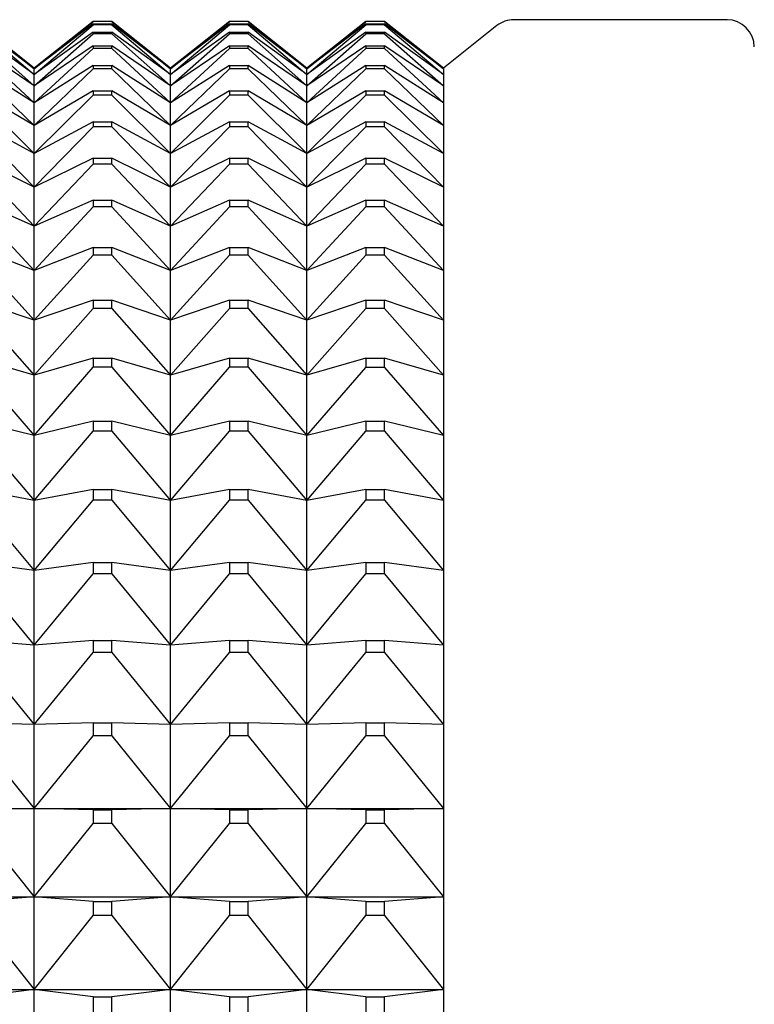
# Model space of a CAD drawing. Units: millimetres. Extents: x 904 to 29787, y -521 to 19301.
# Drawn here: x 13440 to 13445, y 3855 to 3862 of the extents above; entities that cross this region are included whole.
import ezdxf

# ---------------------------------------------------------------- set-up
doc = ezdxf.new("R2010")
doc.units = ezdxf.units.MM
doc.layers.add('RF-SANITAIRES', color=42, linetype='Continuous')

# ---------------------------------------------------------------- blocks, each defined once
blk = doc.blocks.new('colonne euphoria grohe plan')
at = {"linetype": 'Continuous'}
for p, q in [((34.982, 579.3373), (34.982, 577.7749)), ((35.0255, 577.6504), (35.3382, 577.2574)), ((35.3382, 577.2574), (34.9947, 576.8258)), ((34.9948, 576.8258), (35.3434, 577.2574)), ((35.3434, 577.2574), (35.0127, 576.8258)), ((35.0191, 576.8258), (35.3849, 577.2574)), ((35.3849, 577.2574), (35.0727, 576.8258)), ((35.0854, 576.8258), (35.4678, 577.2574)), ((35.4678, 577.2574), (35.1746, 576.8258)), ((35.1936, 576.8258), (35.592, 577.2574)), ((35.592, 577.2574), (35.3183, 576.8258)), ((35.3382, 577.2574), (35.3434, 577.2574)), ((35.3434, 577.2574), (35.3849, 577.2574)), ((35.3436, 576.8258), (35.7572, 577.2574)), ((35.3849, 577.2574), (35.4678, 577.2574)), ((35.4678, 577.2574), (35.592, 577.2574)), ((35.7572, 577.2574), (35.5036, 576.8258)), ((35.5351, 576.8258), (35.9633, 577.2574)), ((35.592, 577.2574), (35.7572, 577.2574)), ((35.9633, 577.2574), (35.7301, 576.8258)), ((35.7572, 577.2574), (35.9633, 577.2574)), ((35.7678, 576.8258), (36.2097, 577.2574)), ((35.9633, 577.2574), (36.2097, 577.2574)), ((36.2097, 577.2574), (35.9974, 576.8258)), ((36.0412, 576.8258), (36.4961, 577.2574)), ((36.2097, 577.2574), (36.4961, 577.2574)), ((36.4961, 577.2574), (36.305, 576.8258)), ((36.3548, 576.8258), (36.822, 577.2574)), ((36.4961, 577.2574), (36.822, 577.2574)), ((36.822, 577.2574), (36.6524, 576.8258)), ((36.7083, 576.8258), (37.1868, 577.2574)), ((36.822, 577.2574), (37.1868, 577.2574)), ((37.1868, 577.2574), (37.0391, 576.8258)), ((37.1008, 576.8258), (37.5899, 577.2574)), ((37.1868, 577.2574), (37.5899, 577.2574)), ((37.5899, 577.2574), (37.4643, 576.8258)), ((37.5317, 576.8258), (38.0305, 577.2574)), ((37.5899, 577.2574), (38.0305, 577.2574)), ((38.0305, 577.2574), (37.9272, 576.8258)), ((38.0002, 576.8258), (38.5079, 577.2574)), ((38.0305, 577.2574), (38.5079, 577.2574)), ((38.5079, 577.2574), (38.4271, 576.8258)), ((38.5057, 576.8258), (39.0212, 577.2574)), ((38.5079, 577.2574), (39.0212, 577.2574)), ((39.0212, 577.2574), (38.9631, 576.8258)), ((39.0212, 577.2574), (39.5696, 577.2574)), ((39.047, 576.8258), (39.5696, 577.2574)), ((39.5696, 577.2574), (39.5343, 576.8258)), ((39.5696, 577.2574), (40.152, 577.2574)), ((39.6234, 576.8258), (40.152, 577.2574)), ((40.152, 577.2574), (40.1396, 576.8258)), ((40.152, 577.2574), (40.7675, 577.2574)), ((40.2337, 576.8258), (40.7675, 577.2574)), ((40.7675, 576.2574), (40.7675, 577.2574)), ((40.7675, 577.2574), (40.7779, 576.8258)), ((40.7675, 577.2574), (41.4151, 577.2574)), ((40.877, 576.8258), (41.4151, 577.2574)), ((41.4151, 576.2574), (41.4151, 577.2574)), ((41.4151, 577.2574), (41.4483, 576.8258)), ((41.4151, 577.2574), (42.0934, 577.2574)), ((41.552, 576.8258), (42.0934, 577.2574)), ((42.0934, 576.2574), (42.0934, 577.2574)), ((42.0934, 577.2574), (42.1494, 576.8258)), ((42.0934, 577.2574), (42.8014, 577.2574)), ((34.9948, 576.8258), (34.9947, 576.8258)), ((34.9947, 576.8258), (34.9947, 576.6891)), ((34.9948, 576.8258), (34.9948, 576.6891)), ((35.0127, 576.6891), (35.0127, 576.8258)), ((35.0191, 576.8258), (35.0127, 576.8258)), ((35.0191, 576.8258), (35.0191, 576.6891)), ((35.0727, 576.6891), (35.0727, 576.8258)), ((35.0854, 576.8258), (35.0727, 576.8258)), ((35.0854, 576.8258), (35.0853, 576.6891)), ((35.1746, 576.6891), (35.1746, 576.8258)), ((35.1936, 576.8258), (35.1746, 576.8258)), ((35.1936, 576.8258), (35.1936, 576.6891)), ((35.3183, 576.6891), (35.3183, 576.8258)), ((35.3436, 576.8258), (35.3183, 576.8258)), ((35.3436, 576.8258), (35.3436, 576.6891)), ((35.5036, 576.6891), (35.5036, 576.8258)), ((35.5351, 576.8258), (35.5036, 576.8258)), ((35.5351, 576.8258), (35.5351, 576.6891)), ((35.73, 576.6891), (35.7301, 576.8258)), ((35.7678, 576.8258), (35.7301, 576.8258)), ((35.7678, 576.8258), (35.7677, 576.6891)), ((35.9973, 576.6891), (35.9974, 576.8258)), ((36.0412, 576.8258), (35.9974, 576.8258)), ((36.0412, 576.8258), (36.0411, 576.6891)), ((36.305, 576.6891), (36.305, 576.8258)), ((36.3548, 576.8258), (36.305, 576.8258)), ((36.3548, 576.8258), (36.3548, 576.6891)), ((36.6524, 576.6891), (36.6524, 576.8258)), ((36.7083, 576.8258), (36.6524, 576.8258)), ((36.7083, 576.8258), (36.7082, 576.6891)), ((37.0391, 576.6891), (37.0391, 576.8258)), ((37.1008, 576.8258), (37.0391, 576.8258)), ((37.1008, 576.8258), (37.1007, 576.6891)), ((37.4643, 576.6891), (37.4643, 576.8258)), ((37.5317, 576.8258), (37.4643, 576.8258)), ((37.5317, 576.8258), (37.5317, 576.6891)), ((37.9272, 576.6891), (37.9272, 576.8258)), ((38.0002, 576.8258), (37.9272, 576.8258)), ((38.0002, 576.8258), (38.0002, 576.6891)), ((38.4271, 576.6891), (38.4271, 576.8258)), ((38.5057, 576.8258), (38.4271, 576.8258)), ((38.5057, 576.8258), (38.5056, 576.6891)), ((38.9631, 576.6891), (38.9631, 576.8258)), ((39.047, 576.8258), (38.9631, 576.8258)), ((39.047, 576.8258), (39.047, 576.6891)), ((39.5343, 576.6891), (39.5343, 576.8258)), ((39.6234, 576.8258), (39.5343, 576.8258)), ((39.6234, 576.8258), (39.6234, 576.6891)), ((40.1396, 576.6891), (40.1396, 576.8258)), ((40.2337, 576.8258), (40.1396, 576.8258)), ((40.2337, 576.8258), (40.2337, 576.6891)), ((40.7779, 576.6891), (40.7779, 576.8258)), ((40.877, 576.8258), (40.7779, 576.8258)), ((40.877, 576.8258), (40.877, 576.6891)), ((41.4483, 576.6891), (41.4483, 576.8258)), ((41.552, 576.8258), (41.4483, 576.8258)), ((41.552, 576.8258), (41.552, 576.6891)), ((42.1494, 576.6891), (42.1494, 576.8258)), ((42.2577, 576.8258), (42.1494, 576.8258)), ((34.9947, 576.6891), (34.9948, 576.6891)), ((34.9947, 576.6891), (35.3382, 576.2574)), ((35.3434, 576.2574), (34.9948, 576.6891)), ((35.0127, 576.6891), (35.3434, 576.2574)), ((35.0127, 576.6891), (35.0191, 576.6891)), ((35.3849, 576.2574), (35.0191, 576.6891)), ((35.0727, 576.6891), (35.3849, 576.2574)), ((35.0727, 576.6891), (35.0853, 576.6891)), ((35.4678, 576.2574), (35.0853, 576.6891)), ((35.1746, 576.6891), (35.4678, 576.2574)), ((35.1746, 576.6891), (35.1936, 576.6891)), ((35.592, 576.2574), (35.1936, 576.6891)), ((35.3183, 576.6891), (35.592, 576.2574)), ((35.3183, 576.6891), (35.3436, 576.6891)), ((35.7572, 576.2574), (35.3436, 576.6891)), ((35.5036, 576.6891), (35.7572, 576.2574)), ((35.5036, 576.6891), (35.5351, 576.6891)), ((35.9633, 576.2574), (35.5351, 576.6891)), ((35.73, 576.6891), (35.9633, 576.2574)), ((35.73, 576.6891), (35.7677, 576.6891)), ((36.2097, 576.2574), (35.7677, 576.6891)), ((35.9973, 576.6891), (36.2097, 576.2574)), ((35.9973, 576.6891), (36.0411, 576.6891)), ((36.4961, 576.2574), (36.0411, 576.6891)), ((36.305, 576.6891), (36.4961, 576.2574)), ((36.305, 576.6891), (36.3548, 576.6891)), ((36.822, 576.2574), (36.3548, 576.6891)), ((36.6524, 576.6891), (36.822, 576.2574)), ((36.6524, 576.6891), (36.7082, 576.6891)), ((37.1868, 576.2574), (36.7082, 576.6891)), ((37.0391, 576.6891), (37.1868, 576.2574)), ((37.0391, 576.6891), (37.1007, 576.6891)), ((37.5899, 576.2574), (37.1007, 576.6891)), ((37.4643, 576.6891), (37.5899, 576.2574)), ((37.4643, 576.6891), (37.5317, 576.6891)), ((38.0305, 576.2574), (37.5317, 576.6891)), ((37.9272, 576.6891), (38.0305, 576.2574)), ((37.9272, 576.6891), (38.0002, 576.6891)), ((38.5079, 576.2574), (38.0002, 576.6891)), ((38.4271, 576.6891), (38.5079, 576.2574)), ((38.4271, 576.6891), (38.5056, 576.6891)), ((39.0212, 576.2574), (38.5056, 576.6891)), ((38.9631, 576.6891), (39.0212, 576.2574)), ((38.9631, 576.6891), (39.047, 576.6891)), ((39.5696, 576.2574), (39.047, 576.6891)), ((39.5343, 576.6891), (39.5696, 576.2574)), ((39.5343, 576.6891), (39.6234, 576.6891)), ((40.152, 576.2574), (39.6234, 576.6891)), ((40.1396, 576.6891), (40.152, 576.2574)), ((40.1396, 576.6891), (40.2337, 576.6891)), ((40.7675, 576.2574), (40.2337, 576.6891)), ((40.7779, 576.6891), (40.7675, 576.2574)), ((40.7779, 576.6891), (40.877, 576.6891)), ((41.4151, 576.2574), (40.877, 576.6891)), ((41.4483, 576.6891), (41.4151, 576.2574)), ((41.4483, 576.6891), (41.552, 576.6891)), ((42.0934, 576.2574), (41.552, 576.6891)), ((42.1494, 576.6891), (42.0934, 576.2574)), ((42.1494, 576.6891), (42.2577, 576.6891)), ((35.3382, 576.2574), (34.9946, 575.8256)), ((34.9947, 575.8256), (35.3434, 576.2574)), ((35.3434, 576.2574), (35.0126, 575.8256)), ((35.019, 575.8256), (35.3849, 576.2574)), ((35.3849, 576.2574), (35.0726, 575.8256)), ((35.0853, 575.8256), (35.4678, 576.2574)), ((35.4678, 576.2574), (35.1745, 575.8256)), ((35.1935, 575.8256), (35.592, 576.2574)), ((35.592, 576.2574), (35.3182, 575.8256)), ((35.3434, 576.2574), (35.3382, 576.2574)), ((35.3849, 576.2574), (35.3434, 576.2574)), ((35.3435, 575.8256), (35.7572, 576.2574)), ((35.4678, 576.2574), (35.3849, 576.2574)), ((35.592, 576.2574), (35.4678, 576.2574)), ((35.7572, 576.2574), (35.5035, 575.8256)), ((35.535, 575.8256), (35.9633, 576.2574)), ((35.7572, 576.2574), (35.592, 576.2574)), ((35.9633, 576.2574), (35.73, 575.8256)), ((35.9633, 576.2574), (35.7572, 576.2574)), ((35.7676, 575.8256), (36.2097, 576.2574)), ((36.2097, 576.2574), (35.9633, 576.2574)), ((36.2097, 576.2574), (35.9973, 575.8256)), ((36.041, 575.8256), (36.4961, 576.2574)), ((36.4961, 576.2574), (36.2097, 576.2574)), ((36.4961, 576.2574), (36.3049, 575.8256)), ((36.3547, 575.8256), (36.822, 576.2574)), ((36.822, 576.2574), (36.4961, 576.2574)), ((36.822, 576.2574), (36.6524, 575.8256)), ((36.7081, 575.8256), (37.1868, 576.2574)), ((37.1868, 576.2574), (36.822, 576.2574)), ((37.1868, 576.2574), (37.0391, 575.8256)), ((37.1006, 575.8256), (37.5899, 576.2574)), ((37.5899, 576.2574), (37.1868, 576.2574)), ((37.5899, 576.2574), (37.4642, 575.8256)), ((37.5315, 575.8256), (38.0305, 576.2574)), ((38.0305, 576.2574), (37.5899, 576.2574)), ((38.0305, 576.2574), (37.9272, 575.8256)), ((38.0001, 575.8256), (38.5079, 576.2574)), ((38.5079, 576.2574), (38.0305, 576.2574)), ((38.5079, 576.2574), (38.4271, 575.8256)), ((38.5055, 575.8256), (39.0212, 576.2574)), ((39.0212, 576.2574), (38.5079, 576.2574)), ((39.0212, 576.2574), (38.9631, 575.8256)), ((39.5696, 576.2574), (39.0212, 576.2574)), ((39.0469, 575.8256), (39.5696, 576.2574)), ((39.5696, 576.2574), (39.5343, 575.8256)), ((40.152, 576.2574), (39.5696, 576.2574)), ((39.6232, 575.8256), (40.152, 576.2574)), ((40.152, 576.2574), (40.1396, 575.8256)), ((40.7675, 576.2574), (40.152, 576.2574)), ((40.2336, 575.8256), (40.7675, 576.2574)), ((40.7675, 575.2574), (40.7675, 576.2574)), ((40.7675, 576.2574), (40.7779, 575.8256)), ((41.4151, 576.2574), (40.7675, 576.2574)), ((40.8768, 575.8256), (41.4151, 576.2574)), ((41.4151, 575.2574), (41.4151, 576.2574)), ((41.4151, 576.2574), (41.4483, 575.8256)), ((42.0934, 576.2574), (41.4151, 576.2574)), ((41.5519, 575.8256), (42.0934, 576.2574)), ((42.0934, 575.2574), (42.0934, 576.2574)), ((42.0934, 576.2574), (42.1494, 575.8256)), ((42.8014, 576.2574), (42.0934, 576.2574)), ((34.9947, 575.8256), (34.9946, 575.8256)), ((34.9946, 575.8256), (34.9946, 575.6892)), ((34.9947, 575.8256), (34.9947, 575.6892)), ((35.0126, 575.6892), (35.0126, 575.8256)), ((35.019, 575.8256), (35.0126, 575.8256)), ((35.019, 575.8256), (35.019, 575.6892)), ((35.0726, 575.6892), (35.0726, 575.8256)), ((35.0853, 575.8256), (35.0726, 575.8256)), ((35.0853, 575.8256), (35.0852, 575.6892)), ((35.1745, 575.6892), (35.1745, 575.8256)), ((35.1935, 575.8256), (35.1745, 575.8256)), ((35.1935, 575.8256), (35.1935, 575.6892)), ((35.3182, 575.6892), (35.3182, 575.8256)), ((35.3435, 575.8256), (35.3182, 575.8256)), ((35.3435, 575.8256), (35.3435, 575.6892)), ((35.5035, 575.6892), (35.5035, 575.8256)), ((35.535, 575.8256), (35.5035, 575.8256)), ((35.535, 575.8256), (35.535, 575.6892)), ((35.73, 575.6892), (35.73, 575.8256)), ((35.7676, 575.8256), (35.73, 575.8256)), ((35.7676, 575.8256), (35.7676, 575.6892)), ((35.9973, 575.6892), (35.9973, 575.8256)), ((36.041, 575.8256), (35.9973, 575.8256)), ((36.041, 575.8256), (36.041, 575.6892)), ((36.3049, 575.6892), (36.3049, 575.8256)), ((36.3547, 575.8256), (36.3049, 575.8256)), ((36.3547, 575.8256), (36.3547, 575.6892)), ((36.6524, 575.6892), (36.6524, 575.8256)), ((36.7081, 575.8256), (36.6524, 575.8256)), ((36.7081, 575.8256), (36.7081, 575.6892)), ((37.0391, 575.6892), (37.0391, 575.8256)), ((37.1006, 575.8256), (37.0391, 575.8256)), ((37.1006, 575.8256), (37.1006, 575.6892)), ((37.4642, 575.6892), (37.4642, 575.8256)), ((37.5315, 575.8256), (37.4642, 575.8256)), ((37.5315, 575.8256), (37.5315, 575.6892)), ((37.9272, 575.6892), (37.9272, 575.8256)), ((38.0001, 575.8256), (37.9272, 575.8256)), ((38.0001, 575.8256), (38.0001, 575.6892)), ((38.4271, 575.6892), (38.4271, 575.8256)), ((38.5055, 575.8256), (38.4271, 575.8256)), ((38.5055, 575.8256), (38.5055, 575.6892)), ((38.9631, 575.6892), (38.9631, 575.8256)), ((39.0469, 575.8256), (38.9631, 575.8256)), ((39.0469, 575.8256), (39.0469, 575.6892)), ((39.5343, 575.6892), (39.5343, 575.8256)), ((39.6232, 575.8256), (39.5343, 575.8256)), ((39.6232, 575.8256), (39.6232, 575.6892)), ((40.1396, 575.6892), (40.1396, 575.8256)), ((40.2336, 575.8256), (40.1396, 575.8256)), ((40.2336, 575.8256), (40.2336, 575.6892)), ((40.7779, 575.6892), (40.7779, 575.8256)), ((40.8768, 575.8256), (40.7779, 575.8256)), ((40.8768, 575.8256), (40.8768, 575.6892)), ((41.4483, 575.6892), (41.4483, 575.8256)), ((41.5519, 575.8256), (41.4483, 575.8256)), ((41.5519, 575.8256), (41.5519, 575.6892)), ((42.1494, 575.6892), (42.1494, 575.8256)), ((42.2576, 575.8256), (42.1494, 575.8256)), ((34.9946, 575.6892), (34.9947, 575.6892)), ((34.9946, 575.6892), (35.3382, 575.2574)), ((35.3434, 575.2574), (34.9947, 575.6892)), ((35.0126, 575.6892), (35.3434, 575.2574)), ((35.0126, 575.6892), (35.019, 575.6892)), ((35.3849, 575.2574), (35.019, 575.6892)), ((35.0726, 575.6892), (35.3849, 575.2574)), ((35.0726, 575.6892), (35.0852, 575.6892)), ((35.4678, 575.2574), (35.0852, 575.6892)), ((35.1745, 575.6892), (35.4678, 575.2574)), ((35.1745, 575.6892), (35.1935, 575.6892)), ((35.592, 575.2574), (35.1935, 575.6892)), ((35.3182, 575.6892), (35.592, 575.2574)), ((35.3182, 575.6892), (35.3435, 575.6892)), ((35.7572, 575.2574), (35.3435, 575.6892)), ((35.5035, 575.6892), (35.7572, 575.2574)), ((35.5035, 575.6892), (35.535, 575.6892)), ((35.9633, 575.2574), (35.535, 575.6892)), ((35.73, 575.6892), (35.9633, 575.2574)), ((35.73, 575.6892), (35.7676, 575.6892)), ((36.2097, 575.2574), (35.7676, 575.6892)), ((35.9973, 575.6892), (36.2097, 575.2574)), ((35.9973, 575.6892), (36.041, 575.6892)), ((36.4961, 575.2574), (36.041, 575.6892)), ((36.3049, 575.6892), (36.4961, 575.2574)), ((36.3049, 575.6892), (36.3547, 575.6892)), ((36.822, 575.2574), (36.3547, 575.6892)), ((36.6524, 575.6892), (36.822, 575.2574)), ((36.6524, 575.6892), (36.7081, 575.6892)), ((37.1868, 575.2574), (36.7081, 575.6892)), ((37.0391, 575.6892), (37.1868, 575.2574)), ((37.0391, 575.6892), (37.1006, 575.6892)), ((37.5899, 575.2574), (37.1006, 575.6892)), ((37.4642, 575.6892), (37.5899, 575.2574)), ((37.4642, 575.6892), (37.5315, 575.6892)), ((38.0305, 575.2574), (37.5315, 575.6892)), ((37.9272, 575.6892), (38.0305, 575.2574)), ((37.9272, 575.6892), (38.0001, 575.6892)), ((38.5079, 575.2574), (38.0001, 575.6892)), ((38.4271, 575.6892), (38.5079, 575.2574)), ((38.4271, 575.6892), (38.5055, 575.6892)), ((39.0212, 575.2574), (38.5055, 575.6892)), ((38.9631, 575.6892), (39.0212, 575.2574)), ((38.9631, 575.6892), (39.0469, 575.6892)), ((39.5696, 575.2574), (39.0469, 575.6892)), ((39.5343, 575.6892), (39.5696, 575.2574)), ((39.5343, 575.6892), (39.6232, 575.6892)), ((40.152, 575.2574), (39.6232, 575.6892)), ((40.1396, 575.6892), (40.152, 575.2574)), ((40.1396, 575.6892), (40.2336, 575.6892)), ((40.7675, 575.2574), (40.2336, 575.6892)), ((40.7779, 575.6892), (40.7675, 575.2574)), ((40.7779, 575.6892), (40.8768, 575.6892)), ((41.4151, 575.2574), (40.8768, 575.6892)), ((41.4483, 575.6892), (41.4151, 575.2574)), ((41.4483, 575.6892), (41.5519, 575.6892)), ((42.0934, 575.2574), (41.5519, 575.6892)), ((42.1494, 575.6892), (42.0934, 575.2574)), ((42.1494, 575.6892), (42.2575, 575.6892)), ((35.3382, 575.2574), (34.9945, 574.8255)), ((34.9947, 574.8255), (35.3434, 575.2574)), ((35.3434, 575.2574), (35.0125, 574.8255)), ((35.0189, 574.8255), (35.3849, 575.2574)), ((35.3849, 575.2574), (35.0725, 574.8255)), ((35.0852, 574.8255), (35.4678, 575.2574)), ((35.4678, 575.2574), (35.1744, 574.8255)), ((35.1934, 574.8255), (35.592, 575.2574)), ((35.592, 575.2574), (35.3182, 574.8255)), ((35.3434, 575.2574), (35.3382, 575.2574)), ((35.3434, 574.8255), (35.7572, 575.2574)), ((35.3849, 575.2574), (35.3434, 575.2574)), ((35.4678, 575.2574), (35.3849, 575.2574)), ((35.592, 575.2574), (35.4678, 575.2574)), ((35.7572, 575.2574), (35.5034, 574.8255)), ((35.5349, 574.8255), (35.9633, 575.2574)), ((35.7572, 575.2574), (35.592, 575.2574)), ((35.9633, 575.2574), (35.7299, 574.8255)), ((35.9633, 575.2574), (35.7572, 575.2574)), ((35.7675, 574.8255), (36.2097, 575.2574)), ((36.2097, 575.2574), (35.9633, 575.2574)), ((36.2097, 575.2574), (35.9972, 574.8255)), ((36.0409, 574.8255), (36.4961, 575.2574)), ((36.4961, 575.2574), (36.2097, 575.2574)), ((36.4961, 575.2574), (36.3049, 574.8255)), ((36.3546, 574.8255), (36.822, 575.2574)), ((36.822, 575.2574), (36.4961, 575.2574)), ((36.822, 575.2574), (36.6524, 574.8255)), ((36.708, 574.8255), (37.1868, 575.2574)), ((37.1868, 575.2574), (36.822, 575.2574)), ((37.1868, 575.2574), (37.039, 574.8255)), ((37.1005, 574.8255), (37.5899, 575.2574)), ((37.5899, 575.2574), (37.1868, 575.2574)), ((37.5899, 575.2574), (37.4642, 574.8255)), ((37.5314, 574.8255), (38.0305, 575.2574)), ((38.0305, 575.2574), (37.5899, 575.2574)), ((38.0305, 575.2574), (37.9272, 574.8255)), ((38, 574.8255), (38.5079, 575.2574)), ((38.5079, 575.2574), (38.0305, 575.2574)), ((38.5079, 575.2574), (38.4271, 574.8255)), ((38.5054, 574.8255), (39.0212, 575.2574)), ((39.0212, 575.2574), (38.5079, 575.2574)), ((39.0212, 575.2574), (38.9631, 574.8255)), ((39.5696, 575.2574), (39.0212, 575.2574)), ((39.0467, 574.8255), (39.5696, 575.2574)), ((39.5696, 575.2574), (39.5343, 574.8255)), ((40.152, 575.2574), (39.5696, 575.2574)), ((39.6231, 574.8255), (40.152, 575.2574)), ((40.152, 575.2574), (40.1396, 574.8255)), ((40.7675, 575.2574), (40.152, 575.2574)), ((40.2334, 574.8255), (40.7675, 575.2574)), ((40.7675, 574.2574), (40.7675, 575.2574)), ((40.7675, 575.2574), (40.7779, 574.8255)), ((41.4151, 575.2574), (40.7675, 575.2574)), ((40.8767, 574.8255), (41.4151, 575.2574)), ((41.4151, 574.2574), (41.4151, 575.2574)), ((41.4151, 575.2574), (41.4483, 574.8255)), ((42.0934, 575.2574), (41.4151, 575.2574)), ((41.5518, 574.8255), (42.0934, 575.2574)), ((42.0934, 574.2574), (42.0934, 575.2574)), ((42.0934, 575.2574), (42.1494, 574.8255)), ((42.8014, 575.2574), (42.0934, 575.2574)), ((34.9947, 574.8255), (34.9945, 574.8255)), ((34.9945, 574.8255), (34.9945, 574.6893)), ((34.9947, 574.8255), (34.9946, 574.6893)), ((35.0125, 574.6893), (35.0125, 574.8255)), ((35.0189, 574.8255), (35.0125, 574.8255)), ((35.0189, 574.8255), (35.0189, 574.6893)), ((35.0725, 574.6893), (35.0725, 574.8255)), ((35.0852, 574.8255), (35.0725, 574.8255)), ((35.0852, 574.8255), (35.0851, 574.6893)), ((35.1744, 574.6893), (35.1744, 574.8255)), ((35.1934, 574.8255), (35.1744, 574.8255)), ((35.1934, 574.8255), (35.1934, 574.6893)), ((35.3182, 574.6893), (35.3182, 574.8255)), ((35.3434, 574.8255), (35.3182, 574.8255)), ((35.3434, 574.8255), (35.3434, 574.6893)), ((35.5034, 574.6893), (35.5034, 574.8255)), ((35.5349, 574.8255), (35.5034, 574.8255)), ((35.5349, 574.8255), (35.5349, 574.6893)), ((35.7299, 574.6893), (35.7299, 574.8255)), ((35.7675, 574.8255), (35.7299, 574.8255)), ((35.7675, 574.8255), (35.7675, 574.6893)), ((35.9972, 574.6893), (35.9972, 574.8255)), ((36.0409, 574.8255), (35.9972, 574.8255)), ((36.0409, 574.8255), (36.0409, 574.6893)), ((36.3049, 574.6893), (36.3049, 574.8255)), ((36.3546, 574.8255), (36.3049, 574.8255)), ((36.3546, 574.8255), (36.3546, 574.6893)), ((36.6523, 574.6893), (36.6524, 574.8255)), ((36.708, 574.8255), (36.6524, 574.8255)), ((36.708, 574.8255), (36.708, 574.6893)), ((37.039, 574.6893), (37.039, 574.8255)), ((37.1005, 574.8255), (37.039, 574.8255)), ((37.1005, 574.8255), (37.1005, 574.6893)), ((37.4642, 574.6893), (37.4642, 574.8255)), ((37.5314, 574.8255), (37.4642, 574.8255)), ((37.5314, 574.8255), (37.5314, 574.6893)), ((37.9272, 574.6893), (37.9272, 574.8255)), ((38, 574.8255), (37.9272, 574.8255)), ((38, 574.8255), (38, 574.6893)), ((38.4271, 574.6893), (38.4271, 574.8255)), ((38.5054, 574.8255), (38.4271, 574.8255)), ((38.5054, 574.8255), (38.5054, 574.6893)), ((38.9631, 574.6893), (38.9631, 574.8255)), ((39.0467, 574.8255), (38.9631, 574.8255)), ((39.0467, 574.8255), (39.0467, 574.6893)), ((39.5343, 574.6893), (39.5343, 574.8255)), ((39.6231, 574.8255), (39.5343, 574.8255)), ((39.6231, 574.8255), (39.6231, 574.6893)), ((40.1396, 574.6893), (40.1396, 574.8255)), ((40.2334, 574.8255), (40.1396, 574.8255)), ((40.2334, 574.8255), (40.2334, 574.6893)), ((40.7779, 574.6893), (40.7779, 574.8255)), ((40.8767, 574.8255), (40.7779, 574.8255)), ((40.8767, 574.8255), (40.8767, 574.6893)), ((41.4483, 574.6893), (41.4483, 574.8255)), ((41.5518, 574.8255), (41.4483, 574.8255)), ((41.5518, 574.8255), (41.5517, 574.6893)), ((42.1494, 574.6893), (42.1494, 574.8255)), ((42.2574, 574.8255), (42.1494, 574.8255)), ((34.9945, 574.6893), (34.9946, 574.6893)), ((34.9945, 574.6893), (35.3382, 574.2574)), ((35.3434, 574.2574), (34.9946, 574.6893)), ((35.0125, 574.6893), (35.3434, 574.2574)), ((35.0125, 574.6893), (35.0189, 574.6893)), ((35.3849, 574.2574), (35.0189, 574.6893)), ((35.0725, 574.6893), (35.3849, 574.2574)), ((35.0725, 574.6893), (35.0851, 574.6893)), ((35.4678, 574.2574), (35.0851, 574.6893)), ((35.1744, 574.6893), (35.4678, 574.2574)), ((35.1744, 574.6893), (35.1934, 574.6893)), ((35.592, 574.2574), (35.1934, 574.6893)), ((35.3182, 574.6893), (35.592, 574.2574)), ((35.3182, 574.6893), (35.3434, 574.6893)), ((35.7572, 574.2574), (35.3434, 574.6893)), ((35.5034, 574.6893), (35.7572, 574.2574)), ((35.5034, 574.6893), (35.5349, 574.6893)), ((35.9633, 574.2574), (35.5349, 574.6893)), ((35.7299, 574.6893), (35.9633, 574.2574)), ((35.7299, 574.6893), (35.7675, 574.6893)), ((36.2097, 574.2574), (35.7675, 574.6893)), ((35.9972, 574.6893), (36.2097, 574.2574)), ((35.9972, 574.6893), (36.0409, 574.6893)), ((36.4961, 574.2574), (36.0409, 574.6893)), ((36.3049, 574.6893), (36.4961, 574.2574)), ((36.3049, 574.6893), (36.3546, 574.6893)), ((36.822, 574.2574), (36.3546, 574.6893)), ((36.6523, 574.6893), (36.822, 574.2574)), ((36.6523, 574.6893), (36.708, 574.6893)), ((37.1868, 574.2574), (36.708, 574.6893)), ((37.039, 574.6893), (37.1868, 574.2574)), ((37.039, 574.6893), (37.1005, 574.6893)), ((37.5899, 574.2574), (37.1005, 574.6893)), ((37.4642, 574.6893), (37.5899, 574.2574)), ((37.4642, 574.6893), (37.5314, 574.6893)), ((38.0305, 574.2574), (37.5314, 574.6893)), ((37.9272, 574.6893), (38.0305, 574.2574)), ((37.9272, 574.6893), (38, 574.6893)), ((38.5079, 574.2574), (38, 574.6893)), ((38.4271, 574.6893), (38.5079, 574.2574)), ((38.4271, 574.6893), (38.5054, 574.6893)), ((39.0212, 574.2574), (38.5054, 574.6893)), ((38.9631, 574.6893), (39.0212, 574.2574)), ((38.9631, 574.6893), (39.0467, 574.6893)), ((39.5696, 574.2574), (39.0467, 574.6893)), ((39.5343, 574.6893), (39.5696, 574.2574)), ((39.5343, 574.6893), (39.6231, 574.6893)), ((40.152, 574.2574), (39.6231, 574.6893)), ((40.1396, 574.6893), (40.152, 574.2574)), ((40.1396, 574.6893), (40.2334, 574.6893)), ((40.7675, 574.2574), (40.2334, 574.6893)), ((40.7779, 574.6893), (40.7675, 574.2574)), ((40.7779, 574.6893), (40.8767, 574.6893)), ((41.4151, 574.2574), (40.8767, 574.6893)), ((41.4483, 574.6893), (41.4151, 574.2574)), ((41.4483, 574.6893), (41.5517, 574.6893)), ((42.0934, 574.2574), (41.5517, 574.6893)), ((42.1494, 574.6893), (42.0934, 574.2574)), ((42.1494, 574.6893), (42.2574, 574.6893)), ((35.3382, 574.2574), (34.9944, 573.8254)), ((34.9946, 573.8254), (35.3434, 574.2574)), ((35.3434, 574.2574), (35.0125, 573.8254)), ((35.0188, 573.8254), (35.3849, 574.2574)), ((35.3849, 574.2574), (35.0724, 573.8254)), ((35.0851, 573.8254), (35.4678, 574.2574)), ((35.4678, 574.2574), (35.1744, 573.8254)), ((35.1933, 573.8254), (35.592, 574.2574)), ((35.592, 574.2574), (35.3181, 573.8254)), ((35.3434, 574.2574), (35.3382, 574.2574)), ((35.3433, 573.8254), (35.7572, 574.2574)), ((35.3849, 574.2574), (35.3434, 574.2574)), ((35.4678, 574.2574), (35.3849, 574.2574)), ((35.592, 574.2574), (35.4678, 574.2574)), ((35.7572, 574.2574), (35.5034, 573.8254)), ((35.5348, 573.8254), (35.9633, 574.2574)), ((35.7572, 574.2574), (35.592, 574.2574)), ((35.9633, 574.2574), (35.7299, 573.8254)), ((35.9633, 574.2574), (35.7572, 574.2574)), ((35.7674, 573.8254), (36.2097, 574.2574)), ((36.2097, 574.2574), (35.9633, 574.2574)), ((36.2097, 574.2574), (35.9972, 573.8254)), ((36.0408, 573.8254), (36.4961, 574.2574)), ((36.4961, 574.2574), (36.2097, 574.2574)), ((36.4961, 574.2574), (36.3048, 573.8254)), ((36.3545, 573.8254), (36.822, 574.2574)), ((36.822, 574.2574), (36.4961, 574.2574)), ((36.822, 574.2574), (36.6523, 573.8254)), ((36.7079, 573.8254), (37.1868, 574.2574)), ((37.1868, 574.2574), (36.822, 574.2574)), ((37.1868, 574.2574), (37.039, 573.8254)), ((37.1004, 573.8254), (37.5899, 574.2574)), ((37.5899, 574.2574), (37.1868, 574.2574)), ((37.5899, 574.2574), (37.4642, 573.8254)), ((37.5313, 573.8254), (38.0305, 574.2574)), ((38.0305, 574.2574), (37.5899, 574.2574)), ((38.0305, 574.2574), (37.9271, 573.8254)), ((37.9998, 573.8254), (38.5079, 574.2574)), ((38.5079, 574.2574), (38.0305, 574.2574)), ((38.5079, 574.2574), (38.4271, 573.8254)), ((38.5053, 573.8254), (39.0212, 574.2574)), ((39.0212, 574.2574), (38.5079, 574.2574)), ((39.0212, 574.2574), (38.9631, 573.8254)), ((39.5696, 574.2574), (39.0212, 574.2574)), ((39.0466, 573.8254), (39.5696, 574.2574)), ((39.5696, 574.2574), (39.5342, 573.8254)), ((40.152, 574.2574), (39.5696, 574.2574)), ((39.623, 573.8254), (40.152, 574.2574)), ((40.152, 574.2574), (40.1396, 573.8254)), ((40.7675, 574.2574), (40.152, 574.2574)), ((40.2333, 573.8254), (40.7675, 574.2574)), ((40.7675, 573.2574), (40.7675, 574.2574)), ((40.7675, 574.2574), (40.7779, 573.8254)), ((41.4151, 574.2574), (40.7675, 574.2574)), ((40.8766, 573.8254), (41.4151, 574.2574)), ((41.4151, 573.2574), (41.4151, 574.2574)), ((41.4151, 574.2574), (41.4483, 573.8254)), ((42.0934, 574.2574), (41.4151, 574.2574)), ((41.5516, 573.8254), (42.0934, 574.2574)), ((42.0934, 573.2574), (42.0934, 574.2574)), ((42.0934, 574.2574), (42.1494, 573.8254)), ((42.8014, 574.2574), (42.0934, 574.2574))]:
    blk.add_line(p, q, dxfattribs=at)
for centre, start, end in [((35.182, 579.3373), 90, 180), ((35.182, 577.7749), 180, 218.50928)]:
    blk.add_arc(centre, 0.2, start, end, dxfattribs=at)

msp = doc.modelspace()

# ---------------------------------------------------------------- block references
at = {"layer": 'RF-SANITAIRES', "rotation": 270}
msp.add_blockref('colonne euphoria grohe plan', (12865.8104, 3897.3247), dxfattribs=at)

doc.saveas('drawing.dxf')
